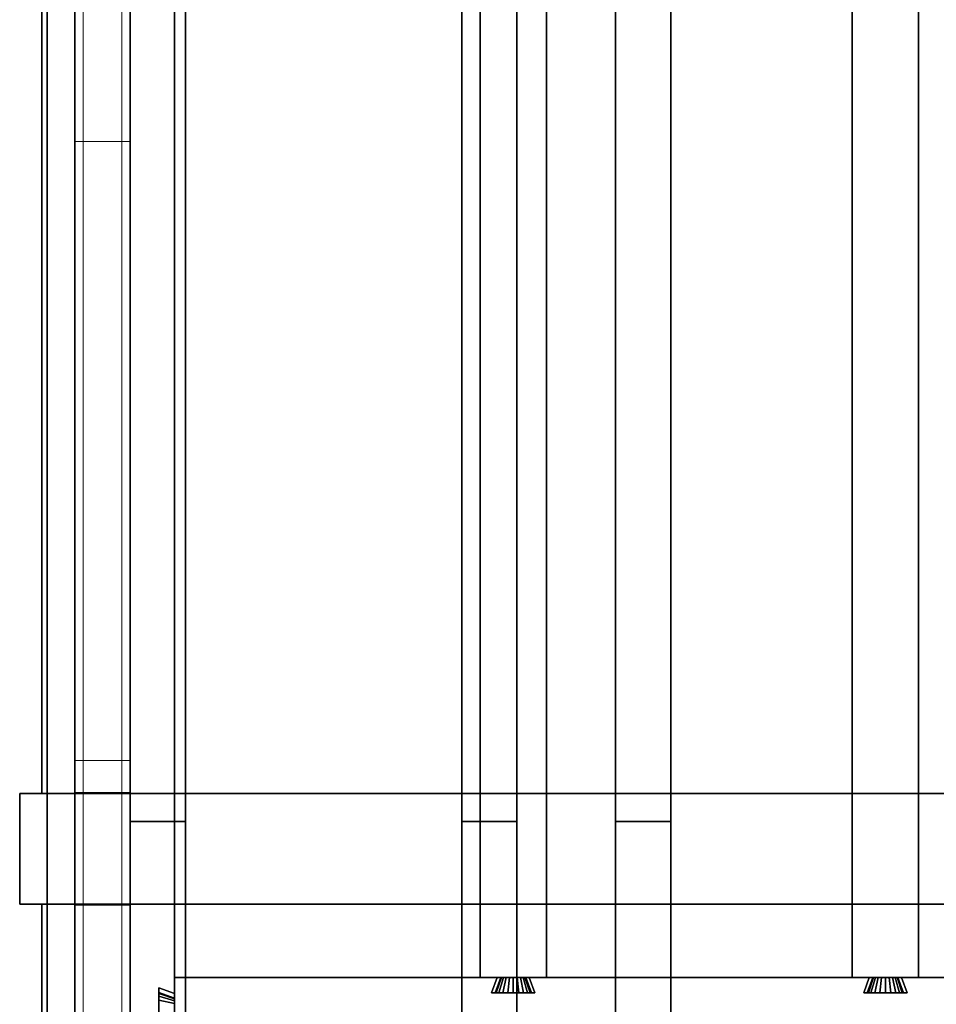
# Model space of a CAD drawing. Extents: x 0.4 to 21.1, y 0.5 to 18.1.
# Drawn here: x 0.5 to 2.1, y 14.5 to 16.3 of the extents above; entities that cross this region are included whole.
import ezdxf

# ---------------------------------------------------------------- set-up
doc = ezdxf.new("R2010")
doc.units = 0
doc.linetypes.add('_SOLID', pattern=[5, 5, 0])
for name, color, linetype in [('Layer1', 200, 'Continuous'), ('Layer2', 240, 'Continuous'), ('Layer3', 142, 'Continuous'), ('SEMA2D', 7, 'Continuous')]:
    doc.layers.add(name, color=color, linetype=linetype)

msp = doc.modelspace()

# ---------------------------------------------------------------- linework, layer by layer
at = {"layer": 'Layer1', "linetype": 'Continuous'}
for p, q in [((0.55, 14.9278, 0.4), (0.45, 14.9278, 0.4)), ((0.45, 14.9278, 0.4), (0.45, 14.9278, 4.131)), ((0.45, 14.9278, 4.131), (0.55, 14.9278, 4.131)), ((0.45, 14.9278, 0.4), (0.45, 14.7278, 0.4)), ((0.45, 14.7278, 4.131), (0.45, 14.9278, 4.131)), ((0.45, 14.9278, 4.131), (0.45, 14.9278, 0.4)), ((0.45, 14.7278, 0.4), (0.45, 14.9278, 0.4)), ((0.45, 14.9278, 0.4), (0.55, 14.9278, 0.4)), ((0.55, 14.9278, 4.131), (0.45, 14.9278, 4.131)), ((0.45, 14.9278, 4.131), (0.45, 14.7278, 4.131)), ((0.55, 14.7278, 0.4), (0.55, 14.9278, 0.4)), ((0.55, 14.9278, 0.4), (0.55, 14.9278, 4.131)), ((0.55, 14.9278, 4.131), (0.55, 14.7278, 4.131)), ((0.55, 14.9278, 4.131), (0.55, 14.9278, 0.4)), ((0.55, 14.9278, 0.4), (0.55, 14.7278, 0.4)), ((0.55, 14.7278, 4.131), (0.55, 14.9278, 4.131)), ((0.55, 14.7278, 2.56), (0.55, 14.9278, 2.56)), ((0.55, 14.7278, 2.8), (0.55, 14.9278, 2.8)), ((0.55, 14.7278, 4.131), (0.45, 14.7278, 4.131)), ((0.45, 14.7278, 4.131), (0.45, 14.7278, 0.4)), ((0.45, 14.7278, 0.4), (0.55, 14.7278, 0.4)), ((0.45, 14.7278, 0.4), (0.45, 14.7278, 4.131)), ((0.55, 14.7278, 0.4), (0.45, 14.7278, 0.4)), ((0.45, 14.7278, 4.131), (0.55, 14.7278, 4.131)), ((0.55, 14.7278, 0.4), (0.55, 14.7278, 4.131)), ((0.55, 14.7278, 4.131), (0.55, 14.7278, 0.4))]:
    msp.add_line(p, q, dxfattribs=at)
at = {"layer": 'Layer2', "linetype": 'Continuous'}
for p, q in [((0.49, 18.11, 0.5), (0.49, 14.9278, 0.5)), ((0.49, 14.9278, 0.5), (0.49, 18.11, 0.5)), ((0.49, 18.11, 0.4), (0.49, 14.9278, 0.4)), ((0.49, 14.9278, 0.4), (0.49, 18.11, 0.4)), ((0.55, 14.9278, 0.5), (0.55, 18.11, 0.5)), ((0.55, 18.11, 0.445), (0.55, 2.65, 0.445)), ((0.55, 14.9278, 0.445), (0.55, 18.11, 0.445)), ((0.55, 18.11, 0.5), (0.55, 14.9278, 0.5)), ((0.65, 2.65, 0.4), (0.65, 18.11, 0.4)), ((0.65, 18.11, 0.445), (0.65, 2.65, 0.445)), ((0.65, 18.11, 0.4), (0.65, 2.65, 0.4)), ((0.65, 2.65, 0.445), (0.65, 18.11, 0.445)), ((0.55, 18.05, 2.8), (0.55, 8.62, 2.8)), ((0.55, 8.62, 2.8), (0.55, 18.05, 2.8)), ((0.73, 18.05, 2.8), (0.73, 14.5658, 2.8)), ((0.73, 14.5658, 2.8), (0.73, 18.05, 2.8)), ((0.65, 18.03, 2.9815), (0.65, 12.8026, 5.9996)), ((0.65, 12.8026, 5.9996), (0.65, 18.03, 2.9815)), ((0.75, 18.03, 2.9815), (0.75, 12.8026, 5.9996)), ((0.75, 12.8026, 5.9996), (0.75, 18.03, 2.9815)), ((1.25, 18.03, 2.9815), (1.25, 12.8026, 5.9996)), ((1.25, 12.8026, 5.9996), (1.25, 18.03, 2.9815)), ((1.35, 18.03, 2.9815), (1.35, 12.8026, 5.9996)), ((1.35, 12.8026, 5.9996), (1.35, 18.03, 2.9815)), ((1.5283, 18.03, 2.9815), (1.5283, 12.8026, 5.9996)), ((1.5283, 12.8026, 5.9996), (1.5283, 18.03, 2.9815)), ((1.6283, 18.03, 2.9815), (1.6283, 12.8026, 5.9996)), ((1.6283, 12.8026, 5.9996), (1.6283, 18.03, 2.9815)), ((0.65, 14.9278, 4.5417), (0.65, 17.9452, 2.7995)), ((0.65, 17.9452, 2.7995), (0.65, 14.9278, 4.5417)), ((0.75, 17.9452, 2.7995), (0.75, 14.9278, 4.5417)), ((0.75, 14.9278, 4.5417), (0.75, 17.9452, 2.7995)), ((1.25, 14.9278, 4.5417), (1.25, 17.9452, 2.7995)), ((1.25, 17.9452, 2.7995), (1.25, 14.9278, 4.5417)), ((1.35, 17.9452, 2.7995), (1.35, 14.9278, 4.5417)), ((1.35, 14.9278, 4.5417), (1.35, 17.9452, 2.7995)), ((1.5283, 14.9278, 4.5417), (1.5283, 17.9452, 2.7995)), ((1.5283, 17.9452, 2.7995), (1.5283, 14.9278, 4.5417)), ((1.6283, 17.9452, 2.7995), (1.6283, 14.9278, 4.5417)), ((1.6283, 14.9278, 4.5417), (1.6283, 17.9452, 2.7995)), ((0.55, 17.87, 2.6), (0.55, 8.62, 2.6)), ((0.55, 8.62, 2.6), (0.55, 17.87, 2.6)), ((0.65, 8.62, 2.56), (0.65, 17.87, 2.56)), ((0.65, 17.87, 2.6), (0.65, 8.62, 2.6)), ((0.65, 17.87, 2.56), (0.65, 8.62, 2.56)), ((0.65, 8.62, 2.6), (0.65, 17.87, 2.6)), ((0.73, 17.87, 2.56), (0.73, 8.62, 2.56)), ((0.73, 8.62, 2.56), (0.73, 17.87, 2.56)), ((1.2833, 14.595, 2.6), (1.2833, 17.87, 2.6)), ((1.2833, 17.87, 2.8), (1.2833, 14.595, 2.8)), ((1.2833, 14.595, 2.8), (1.2833, 17.87, 2.8)), ((1.2833, 17.87, 2.6), (1.2833, 14.595, 2.6)), ((1.4033, 17.87, 2.6), (1.4033, 14.595, 2.6)), ((1.4033, 14.595, 2.6), (1.4033, 17.87, 2.6)), ((1.4033, 17.87, 2.8), (1.4033, 14.595, 2.8)), ((1.4033, 14.595, 2.8), (1.4033, 17.87, 2.8)), ((1.9567, 14.595, 2.6), (1.9567, 17.87, 2.6)), ((1.9567, 17.87, 2.8), (1.9567, 14.595, 2.8)), ((1.9567, 14.595, 2.8), (1.9567, 17.87, 2.8)), ((1.9567, 17.87, 2.6), (1.9567, 14.595, 2.6)), ((2.0767, 17.87, 2.6), (2.0767, 14.595, 2.6)), ((2.0767, 14.595, 2.6), (2.0767, 17.87, 2.6)), ((2.0767, 17.87, 2.8), (2.0767, 14.595, 2.8)), ((2.0767, 14.595, 2.8), (2.0767, 17.87, 2.8)), ((0.49, 14.9278, 0.5), (0.55, 14.9278, 0.5)), ((0.49, 14.9278, 0.4), (0.49, 14.9278, 0.5)), ((0.55, 14.9278, 0.4), (0.49, 14.9278, 0.4)), ((0.49, 14.9278, 0.4), (0.55, 14.9278, 0.4)), ((0.55, 14.9278, 0.5), (0.49, 14.9278, 0.5)), ((0.49, 14.9278, 0.5), (0.49, 14.9278, 0.4)), ((0.55, 14.9278, 2.8), (0.55, 14.9278, 2.6)), ((0.55, 14.7278, 0.4), (0.55, 14.9278, 0.4)), ((0.55, 14.9278, 0.5), (0.55, 14.9278, 0.445)), ((0.55, 14.9278, 0.4), (0.55, 14.9278, 0.5)), ((0.55, 14.9278, 0.445), (0.55, 14.9278, 0.4)), ((0.55, 14.9278, 0.4), (0.55, 14.7278, 0.4)), ((0.55, 14.7278, 0.445), (0.55, 14.9278, 0.445)), ((0.75, 14.9278, 4.5417), (0.65, 14.9278, 4.5417)), ((0.65, 14.9278, 4.5417), (0.65, 14.9278, 4.571)), ((0.65, 14.9278, 4.571), (0.65, 14.877, 4.571)), ((0.75, 14.9278, 4.571), (0.65, 14.9278, 4.571)), ((0.65, 14.9278, 4.571), (0.65, 14.9278, 4.5417)), ((0.65, 14.9278, 4.5417), (0.75, 14.9278, 4.5417)), ((0.65, 14.877, 4.571), (0.65, 14.9278, 4.571)), ((0.65, 14.9278, 4.571), (0.75, 14.9278, 4.571)), ((0.75, 14.877, 4.571), (0.75, 14.9278, 4.571)), ((0.75, 14.9278, 4.571), (0.75, 14.9278, 4.5417)), ((0.75, 14.9278, 4.5417), (0.75, 14.9278, 4.571)), ((0.75, 14.9278, 4.571), (0.75, 14.877, 4.571)), ((1.35, 14.9278, 4.5417), (1.25, 14.9278, 4.5417)), ((1.25, 14.9278, 4.5417), (1.25, 14.9278, 4.571)), ((1.25, 14.9278, 4.571), (1.25, 14.877, 4.571)), ((1.35, 14.9278, 4.571), (1.25, 14.9278, 4.571)), ((1.25, 14.9278, 4.571), (1.25, 14.9278, 4.5417)), ((1.25, 14.9278, 4.5417), (1.35, 14.9278, 4.5417)), ((1.25, 14.877, 4.571), (1.25, 14.9278, 4.571)), ((1.25, 14.9278, 4.571), (1.35, 14.9278, 4.571)), ((1.35, 14.877, 4.571), (1.35, 14.9278, 4.571)), ((1.35, 14.9278, 4.571), (1.35, 14.9278, 4.5417)), ((1.35, 14.9278, 4.5417), (1.35, 14.9278, 4.571)), ((1.35, 14.9278, 4.571), (1.35, 14.877, 4.571)), ((1.6283, 14.9278, 4.5417), (1.5283, 14.9278, 4.5417)), ((1.5283, 14.9278, 4.5417), (1.5283, 14.9278, 4.571)), ((1.5283, 14.9278, 4.571), (1.5283, 14.877, 4.571)), ((1.6283, 14.9278, 4.571), (1.5283, 14.9278, 4.571)), ((1.5283, 14.9278, 4.571), (1.5283, 14.9278, 4.5417)), ((1.5283, 14.9278, 4.5417), (1.6283, 14.9278, 4.5417)), ((1.5283, 14.877, 4.571), (1.5283, 14.9278, 4.571)), ((1.5283, 14.9278, 4.571), (1.6283, 14.9278, 4.571)), ((1.6283, 14.877, 4.571), (1.6283, 14.9278, 4.571)), ((1.6283, 14.9278, 4.571), (1.6283, 14.9278, 4.5417)), ((1.6283, 14.9278, 4.5417), (1.6283, 14.9278, 4.571)), ((1.6283, 14.9278, 4.571), (1.6283, 14.877, 4.571)), ((0.65, 12.9, 5.7124), (0.65, 14.877, 4.571)), ((0.65, 14.877, 4.571), (0.75, 14.877, 4.571)), ((0.65, 14.877, 4.571), (0.65, 12.9, 5.7124)), ((0.75, 14.877, 4.571), (0.65, 14.877, 4.571)), ((0.75, 14.877, 4.571), (0.75, 12.9, 5.7124)), ((0.75, 12.9, 5.7124), (0.75, 14.877, 4.571)), ((1.25, 12.9, 5.7124), (1.25, 14.877, 4.571)), ((1.25, 14.877, 4.571), (1.35, 14.877, 4.571)), ((1.25, 14.877, 4.571), (1.25, 12.9, 5.7124)), ((1.35, 14.877, 4.571), (1.25, 14.877, 4.571)), ((1.35, 14.877, 4.571), (1.35, 12.9, 5.7124)), ((1.35, 12.9, 5.7124), (1.35, 14.877, 4.571)), ((1.5283, 12.9, 5.7124), (1.5283, 14.877, 4.571)), ((1.5283, 14.877, 4.571), (1.6283, 14.877, 4.571)), ((1.5283, 14.877, 4.571), (1.5283, 12.9, 5.7124)), ((1.6283, 14.877, 4.571), (1.5283, 14.877, 4.571)), ((1.6283, 14.877, 4.571), (1.6283, 12.9, 5.7124)), ((1.6283, 12.9, 5.7124), (1.6283, 14.877, 4.571)), ((0.55, 14.7278, 0.5), (0.49, 14.7278, 0.5)), ((0.49, 14.7278, 0.5), (0.49, 12.9, 0.5)), ((0.49, 12.9, 0.5), (0.49, 14.7278, 0.5)), ((0.49, 14.7278, 0.5), (0.49, 14.7278, 0.4)), ((0.49, 14.7278, 0.4), (0.49, 12.9, 0.4)), ((0.49, 12.9, 0.4), (0.49, 14.7278, 0.4)), ((0.49, 14.7278, 0.4), (0.55, 14.7278, 0.4)), ((0.55, 14.7278, 0.4), (0.49, 14.7278, 0.4)), ((0.49, 14.7278, 0.4), (0.49, 14.7278, 0.5)), ((0.49, 14.7278, 0.5), (0.55, 14.7278, 0.5)), ((0.55, 14.7278, 2.8), (0.55, 14.7278, 2.6)), ((0.55, 10.8722, 0.5), (0.55, 14.7278, 0.5)), ((0.55, 14.7278, 0.5), (0.55, 14.7278, 0.4)), ((0.55, 14.7278, 0.4), (0.55, 14.7278, 0.445)), ((0.55, 10.8722, 0.445), (0.55, 14.7278, 0.445)), ((0.55, 14.7278, 0.445), (0.55, 14.7278, 0.5)), ((0.55, 14.7278, 0.5), (0.55, 10.8722, 0.5)), ((0.73, 14.595, 2.56), (6.81, 14.595, 2.56)), ((0.73, 14.475, 2.56), (0.73, 14.595, 2.56)), ((1.3143, 14.595, 2.8), (0.73, 14.595, 2.8)), ((0.73, 14.595, 2.8), (0.73, 14.5658, 2.8)), ((6.81, 14.595, 2.56), (0.73, 14.595, 2.56)), ((0.73, 14.595, 2.56), (0.73, 14.595, 2.8)), ((0.73, 14.595, 2.8), (1.3143, 14.595, 2.8)), ((0.73, 14.5658, 2.8), (0.73, 14.595, 2.8)), ((0.73, 14.595, 2.8), (0.73, 14.595, 2.56)), ((0.73, 14.595, 2.56), (0.73, 14.475, 2.56)), ((1.4033, 14.595, 2.6), (1.2833, 14.595, 2.6)), ((1.2833, 14.595, 2.8), (1.3143, 14.595, 2.8)), ((1.2833, 14.595, 2.6), (1.2833, 14.595, 2.8)), ((1.3143, 14.595, 2.8), (1.2833, 14.595, 2.8)), ((1.2833, 14.595, 2.8), (1.2833, 14.595, 2.6)), ((1.2833, 14.595, 2.6), (1.4033, 14.595, 2.6)), ((1.3041, 14.567, 2.8), (1.3143, 14.595, 2.8)), ((1.3143, 14.595, 2.8), (1.3041, 14.567, 2.8)), ((1.3143, 14.595, 2.8), (1.3041, 14.567, 2.8)), ((1.3041, 14.567, 2.8), (1.3143, 14.595, 2.8)), ((1.3107, 14.567, 2.6511), (1.3209, 14.595, 2.6515)), ((1.3209, 14.595, 2.6515), (1.3107, 14.567, 2.6511)), ((1.3209, 14.595, 2.6515), (1.3107, 14.567, 2.6511)), ((1.3107, 14.567, 2.6511), (1.3209, 14.595, 2.6515)), ((1.3222, 14.595, 2.6448), (1.3126, 14.567, 2.6413)), ((1.3126, 14.567, 2.6413), (1.3222, 14.595, 2.6448)), ((1.3126, 14.567, 2.6413), (1.3222, 14.595, 2.6448)), ((1.3222, 14.595, 2.6448), (1.3126, 14.567, 2.6413)), ((1.3143, 14.595, 2.8), (1.3209, 14.595, 2.6515)), ((1.3209, 14.595, 2.6515), (1.3143, 14.595, 2.8)), ((1.3209, 14.595, 2.6515), (1.3143, 14.595, 2.8)), ((1.3143, 14.595, 2.8), (1.3209, 14.595, 2.6515)), ((1.3255, 14.595, 2.6388), (1.3174, 14.567, 2.6326)), ((1.3174, 14.567, 2.6326), (1.3255, 14.595, 2.6388)), ((1.3174, 14.567, 2.6326), (1.3255, 14.595, 2.6388)), ((1.3255, 14.595, 2.6388), (1.3174, 14.567, 2.6326)), ((1.3209, 14.595, 2.6515), (1.3222, 14.595, 2.6448)), ((1.3222, 14.595, 2.6448), (1.3209, 14.595, 2.6515)), ((1.3222, 14.595, 2.6448), (1.3209, 14.595, 2.6515)), ((1.3209, 14.595, 2.6515), (1.3222, 14.595, 2.6448)), ((1.3222, 14.595, 2.6448), (1.3255, 14.595, 2.6388)), ((1.3255, 14.595, 2.6388), (1.3222, 14.595, 2.6448)), ((1.3255, 14.595, 2.6388), (1.3222, 14.595, 2.6448)), ((1.3222, 14.595, 2.6448), (1.3255, 14.595, 2.6388)), ((1.3304, 14.595, 2.6341), (1.3246, 14.567, 2.6257)), ((1.3246, 14.567, 2.6257), (1.3304, 14.595, 2.6341)), ((1.3246, 14.567, 2.6257), (1.3304, 14.595, 2.6341)), ((1.3304, 14.595, 2.6341), (1.3246, 14.567, 2.6257)), ((1.3255, 14.595, 2.6388), (1.3304, 14.595, 2.6341)), ((1.3304, 14.595, 2.6341), (1.3255, 14.595, 2.6388)), ((1.3304, 14.595, 2.6341), (1.3255, 14.595, 2.6388)), ((1.3255, 14.595, 2.6388), (1.3304, 14.595, 2.6341)), ((1.3304, 14.595, 2.6341), (1.3366, 14.595, 2.631)), ((1.3366, 14.595, 2.631), (1.3304, 14.595, 2.6341)), ((1.3366, 14.595, 2.631), (1.3304, 14.595, 2.6341)), ((1.3304, 14.595, 2.6341), (1.3366, 14.595, 2.631)), ((1.3366, 14.595, 2.631), (1.3335, 14.567, 2.6213)), ((1.3335, 14.567, 2.6213), (1.3366, 14.595, 2.631)), ((1.3335, 14.567, 2.6213), (1.3366, 14.595, 2.631)), ((1.3366, 14.595, 2.631), (1.3335, 14.567, 2.6213)), ((1.3366, 14.595, 2.631), (1.3433, 14.595, 2.63)), ((1.3433, 14.595, 2.63), (1.3366, 14.595, 2.631)), ((1.3433, 14.595, 2.63), (1.3366, 14.595, 2.631)), ((1.3366, 14.595, 2.631), (1.3433, 14.595, 2.63)), ((1.3433, 14.595, 2.63), (1.3501, 14.595, 2.631)), ((1.3501, 14.595, 2.631), (1.3433, 14.595, 2.63)), ((1.3433, 14.595, 2.63), (1.3433, 14.567, 2.6198)), ((1.3433, 14.567, 2.6198), (1.3433, 14.595, 2.63)), ((1.3501, 14.595, 2.631), (1.3433, 14.595, 2.63)), ((1.3433, 14.567, 2.6198), (1.3433, 14.595, 2.63)), ((1.3433, 14.595, 2.63), (1.3501, 14.595, 2.631)), ((1.3433, 14.595, 2.63), (1.3433, 14.567, 2.6198)), ((1.3501, 14.595, 2.631), (1.3562, 14.595, 2.6341)), ((1.3562, 14.595, 2.6341), (1.3501, 14.595, 2.631)), ((1.3501, 14.595, 2.631), (1.3532, 14.567, 2.6213)), ((1.3532, 14.567, 2.6213), (1.3501, 14.595, 2.631)), ((1.3562, 14.595, 2.6341), (1.3501, 14.595, 2.631)), ((1.3532, 14.567, 2.6213), (1.3501, 14.595, 2.631)), ((1.3501, 14.595, 2.631), (1.3562, 14.595, 2.6341)), ((1.3501, 14.595, 2.631), (1.3532, 14.567, 2.6213)), ((1.3562, 14.595, 2.6341), (1.3612, 14.595, 2.6388)), ((1.3612, 14.595, 2.6388), (1.3562, 14.595, 2.6341)), ((1.3562, 14.595, 2.6341), (1.3621, 14.567, 2.6257)), ((1.3621, 14.567, 2.6257), (1.3562, 14.595, 2.6341)), ((1.3612, 14.595, 2.6388), (1.3562, 14.595, 2.6341)), ((1.3621, 14.567, 2.6257), (1.3562, 14.595, 2.6341)), ((1.3562, 14.595, 2.6341), (1.3612, 14.595, 2.6388)), ((1.3562, 14.595, 2.6341), (1.3621, 14.567, 2.6257)), ((1.3612, 14.595, 2.6388), (1.3645, 14.595, 2.6448)), ((1.3645, 14.595, 2.6448), (1.3612, 14.595, 2.6388)), ((1.3612, 14.595, 2.6388), (1.3693, 14.567, 2.6326)), ((1.3693, 14.567, 2.6326), (1.3612, 14.595, 2.6388)), ((1.3645, 14.595, 2.6448), (1.3612, 14.595, 2.6388)), ((1.3693, 14.567, 2.6326), (1.3612, 14.595, 2.6388)), ((1.3612, 14.595, 2.6388), (1.3645, 14.595, 2.6448)), ((1.3612, 14.595, 2.6388), (1.3693, 14.567, 2.6326)), ((1.3645, 14.595, 2.6448), (1.3658, 14.595, 2.6515)), ((1.3658, 14.595, 2.6515), (1.3645, 14.595, 2.6448)), ((1.3645, 14.595, 2.6448), (1.3741, 14.567, 2.6413)), ((1.3741, 14.567, 2.6413), (1.3645, 14.595, 2.6448)), ((1.3658, 14.595, 2.6515), (1.3645, 14.595, 2.6448)), ((1.3741, 14.567, 2.6413), (1.3645, 14.595, 2.6448)), ((1.3645, 14.595, 2.6448), (1.3658, 14.595, 2.6515)), ((1.3645, 14.595, 2.6448), (1.3741, 14.567, 2.6413)), ((1.3658, 14.595, 2.6515), (1.3723, 14.595, 2.8)), ((1.3723, 14.595, 2.8), (1.3658, 14.595, 2.6515)), ((1.3658, 14.595, 2.6515), (1.376, 14.567, 2.6511)), ((1.376, 14.567, 2.6511), (1.3658, 14.595, 2.6515)), ((1.3723, 14.595, 2.8), (1.3658, 14.595, 2.6515)), ((1.376, 14.567, 2.6511), (1.3658, 14.595, 2.6515)), ((1.3658, 14.595, 2.6515), (1.3723, 14.595, 2.8)), ((1.3658, 14.595, 2.6515), (1.376, 14.567, 2.6511)), ((1.9877, 14.595, 2.8), (1.3723, 14.595, 2.8)), ((1.3723, 14.595, 2.8), (1.3825, 14.567, 2.8)), ((1.3723, 14.595, 2.8), (1.9877, 14.595, 2.8)), ((1.3825, 14.567, 2.8), (1.3723, 14.595, 2.8)), ((1.3723, 14.595, 2.8), (1.4033, 14.595, 2.8)), ((1.3825, 14.567, 2.8), (1.3723, 14.595, 2.8)), ((1.4033, 14.595, 2.8), (1.3723, 14.595, 2.8)), ((1.3723, 14.595, 2.8), (1.3825, 14.567, 2.8)), ((1.4033, 14.595, 2.8), (1.4033, 14.595, 2.6)), ((1.4033, 14.595, 2.6), (1.4033, 14.595, 2.8)), ((2.0767, 14.595, 2.6), (1.9567, 14.595, 2.6)), ((1.9567, 14.595, 2.8), (1.9877, 14.595, 2.8)), ((1.9567, 14.595, 2.6), (1.9567, 14.595, 2.8)), ((1.9877, 14.595, 2.8), (1.9567, 14.595, 2.8)), ((1.9567, 14.595, 2.8), (1.9567, 14.595, 2.6)), ((1.9567, 14.595, 2.6), (2.0767, 14.595, 2.6)), ((1.9775, 14.567, 2.8), (1.9877, 14.595, 2.8)), ((1.9877, 14.595, 2.8), (1.9775, 14.567, 2.8)), ((1.9877, 14.595, 2.8), (1.9775, 14.567, 2.8)), ((1.9775, 14.567, 2.8), (1.9877, 14.595, 2.8)), ((1.984, 14.567, 2.6511), (1.9942, 14.595, 2.6515)), ((1.9942, 14.595, 2.6515), (1.984, 14.567, 2.6511)), ((1.9942, 14.595, 2.6515), (1.984, 14.567, 2.6511)), ((1.984, 14.567, 2.6511), (1.9942, 14.595, 2.6515)), ((1.9955, 14.595, 2.6448), (1.9859, 14.567, 2.6413)), ((1.9859, 14.567, 2.6413), (1.9955, 14.595, 2.6448)), ((1.9859, 14.567, 2.6413), (1.9955, 14.595, 2.6448)), ((1.9955, 14.595, 2.6448), (1.9859, 14.567, 2.6413)), ((1.9877, 14.595, 2.8), (1.9942, 14.595, 2.6515)), ((1.9942, 14.595, 2.6515), (1.9877, 14.595, 2.8)), ((1.9942, 14.595, 2.6515), (1.9877, 14.595, 2.8)), ((1.9877, 14.595, 2.8), (1.9942, 14.595, 2.6515)), ((1.9988, 14.595, 2.6388), (1.9907, 14.567, 2.6326)), ((1.9907, 14.567, 2.6326), (1.9988, 14.595, 2.6388)), ((1.9907, 14.567, 2.6326), (1.9988, 14.595, 2.6388)), ((1.9988, 14.595, 2.6388), (1.9907, 14.567, 2.6326)), ((1.9942, 14.595, 2.6515), (1.9955, 14.595, 2.6448)), ((1.9955, 14.595, 2.6448), (1.9942, 14.595, 2.6515)), ((1.9955, 14.595, 2.6448), (1.9942, 14.595, 2.6515)), ((1.9942, 14.595, 2.6515), (1.9955, 14.595, 2.6448)), ((1.9955, 14.595, 2.6448), (1.9988, 14.595, 2.6388)), ((1.9988, 14.595, 2.6388), (1.9955, 14.595, 2.6448)), ((1.9988, 14.595, 2.6388), (1.9955, 14.595, 2.6448)), ((1.9955, 14.595, 2.6448), (1.9988, 14.595, 2.6388)), ((2.0038, 14.595, 2.6341), (1.9979, 14.567, 2.6257)), ((1.9979, 14.567, 2.6257), (2.0038, 14.595, 2.6341)), ((1.9979, 14.567, 2.6257), (2.0038, 14.595, 2.6341)), ((2.0038, 14.595, 2.6341), (1.9979, 14.567, 2.6257)), ((1.9988, 14.595, 2.6388), (2.0038, 14.595, 2.6341)), ((2.0038, 14.595, 2.6341), (1.9988, 14.595, 2.6388)), ((2.0038, 14.595, 2.6341), (1.9988, 14.595, 2.6388)), ((1.9988, 14.595, 2.6388), (2.0038, 14.595, 2.6341)), ((2.0038, 14.595, 2.6341), (2.0099, 14.595, 2.631)), ((2.0099, 14.595, 2.631), (2.0038, 14.595, 2.6341)), ((2.0099, 14.595, 2.631), (2.0038, 14.595, 2.6341)), ((2.0038, 14.595, 2.6341), (2.0099, 14.595, 2.631)), ((2.0099, 14.595, 2.631), (2.0068, 14.567, 2.6213)), ((2.0068, 14.567, 2.6213), (2.0099, 14.595, 2.631)), ((2.0068, 14.567, 2.6213), (2.0099, 14.595, 2.631)), ((2.0099, 14.595, 2.631), (2.0068, 14.567, 2.6213)), ((2.0099, 14.595, 2.631), (2.0167, 14.595, 2.63)), ((2.0167, 14.595, 2.63), (2.0099, 14.595, 2.631)), ((2.0167, 14.595, 2.63), (2.0099, 14.595, 2.631)), ((2.0099, 14.595, 2.631), (2.0167, 14.595, 2.63)), ((2.0167, 14.595, 2.63), (2.0234, 14.595, 2.631)), ((2.0234, 14.595, 2.631), (2.0167, 14.595, 2.63)), ((2.0167, 14.595, 2.63), (2.0167, 14.567, 2.6198)), ((2.0167, 14.567, 2.6198), (2.0167, 14.595, 2.63)), ((2.0234, 14.595, 2.631), (2.0167, 14.595, 2.63)), ((2.0167, 14.567, 2.6198), (2.0167, 14.595, 2.63)), ((2.0167, 14.595, 2.63), (2.0234, 14.595, 2.631)), ((2.0167, 14.595, 2.63), (2.0167, 14.567, 2.6198)), ((2.0234, 14.595, 2.631), (2.0296, 14.595, 2.6341)), ((2.0296, 14.595, 2.6341), (2.0234, 14.595, 2.631)), ((2.0234, 14.595, 2.631), (2.0265, 14.567, 2.6213)), ((2.0265, 14.567, 2.6213), (2.0234, 14.595, 2.631)), ((2.0296, 14.595, 2.6341), (2.0234, 14.595, 2.631)), ((2.0265, 14.567, 2.6213), (2.0234, 14.595, 2.631)), ((2.0234, 14.595, 2.631), (2.0296, 14.595, 2.6341)), ((2.0234, 14.595, 2.631), (2.0265, 14.567, 2.6213)), ((2.0296, 14.595, 2.6341), (2.0345, 14.595, 2.6388)), ((2.0345, 14.595, 2.6388), (2.0296, 14.595, 2.6341)), ((2.0296, 14.595, 2.6341), (2.0354, 14.567, 2.6257)), ((2.0354, 14.567, 2.6257), (2.0296, 14.595, 2.6341)), ((2.0345, 14.595, 2.6388), (2.0296, 14.595, 2.6341)), ((2.0354, 14.567, 2.6257), (2.0296, 14.595, 2.6341)), ((2.0296, 14.595, 2.6341), (2.0345, 14.595, 2.6388)), ((2.0296, 14.595, 2.6341), (2.0354, 14.567, 2.6257)), ((2.0345, 14.595, 2.6388), (2.0378, 14.595, 2.6448)), ((2.0378, 14.595, 2.6448), (2.0345, 14.595, 2.6388)), ((2.0345, 14.595, 2.6388), (2.0426, 14.567, 2.6326)), ((2.0426, 14.567, 2.6326), (2.0345, 14.595, 2.6388)), ((2.0378, 14.595, 2.6448), (2.0345, 14.595, 2.6388)), ((2.0426, 14.567, 2.6326), (2.0345, 14.595, 2.6388)), ((2.0345, 14.595, 2.6388), (2.0378, 14.595, 2.6448)), ((2.0345, 14.595, 2.6388), (2.0426, 14.567, 2.6326)), ((2.0378, 14.595, 2.6448), (2.0391, 14.595, 2.6515)), ((2.0391, 14.595, 2.6515), (2.0378, 14.595, 2.6448)), ((2.0378, 14.595, 2.6448), (2.0474, 14.567, 2.6413)), ((2.0474, 14.567, 2.6413), (2.0378, 14.595, 2.6448)), ((2.0391, 14.595, 2.6515), (2.0378, 14.595, 2.6448)), ((2.0474, 14.567, 2.6413), (2.0378, 14.595, 2.6448)), ((2.0378, 14.595, 2.6448), (2.0391, 14.595, 2.6515)), ((2.0378, 14.595, 2.6448), (2.0474, 14.567, 2.6413)), ((2.0391, 14.595, 2.6515), (2.0457, 14.595, 2.8)), ((2.0457, 14.595, 2.8), (2.0391, 14.595, 2.6515)), ((2.0391, 14.595, 2.6515), (2.0493, 14.567, 2.6511)), ((2.0493, 14.567, 2.6511), (2.0391, 14.595, 2.6515)), ((2.0457, 14.595, 2.8), (2.0391, 14.595, 2.6515)), ((2.0493, 14.567, 2.6511), (2.0391, 14.595, 2.6515)), ((2.0391, 14.595, 2.6515), (2.0457, 14.595, 2.8)), ((2.0391, 14.595, 2.6515), (2.0493, 14.567, 2.6511)), ((2.661, 14.595, 2.8), (2.0457, 14.595, 2.8)), ((2.0457, 14.595, 2.8), (2.0559, 14.567, 2.8)), ((2.0457, 14.595, 2.8), (2.661, 14.595, 2.8)), ((2.0559, 14.567, 2.8), (2.0457, 14.595, 2.8)), ((2.0457, 14.595, 2.8), (2.0767, 14.595, 2.8)), ((2.0559, 14.567, 2.8), (2.0457, 14.595, 2.8)), ((2.0767, 14.595, 2.8), (2.0457, 14.595, 2.8)), ((2.0457, 14.595, 2.8), (2.0559, 14.567, 2.8)), ((2.0767, 14.595, 2.8), (2.0767, 14.595, 2.6)), ((2.0767, 14.595, 2.6), (2.0767, 14.595, 2.8)), ((0.73, 14.5658, 2.8), (0.702, 14.576, 2.8)), ((0.702, 14.576, 2.8), (0.702, 14.494, 2.8)), ((0.702, 14.5677, 2.6111), (0.702, 14.576, 2.8)), ((0.702, 14.576, 2.8), (0.73, 14.5658, 2.8)), ((0.702, 14.494, 2.8), (0.702, 14.576, 2.8)), ((0.702, 14.576, 2.8), (0.702, 14.5677, 2.6111)), ((0.702, 14.494, 2.8), (0.702, 14.576, 2.8)), ((0.702, 14.576, 2.8), (0.73, 14.5658, 2.8)), ((0.73, 14.5658, 2.8), (0.702, 14.576, 2.8)), ((0.702, 14.576, 2.8), (0.702, 14.5677, 2.6111)), ((0.702, 14.5677, 2.6111), (0.702, 14.576, 2.8)), ((0.702, 14.576, 2.8), (0.702, 14.494, 2.8)), ((0.73, 14.5575, 2.6115), (0.702, 14.5677, 2.6111)), ((0.702, 14.5677, 2.6111), (0.702, 14.5657, 2.6013)), ((0.702, 14.5677, 2.6111), (0.73, 14.5575, 2.6115)), ((0.702, 14.5657, 2.6013), (0.702, 14.5677, 2.6111)), ((0.702, 14.5677, 2.6111), (0.73, 14.5575, 2.6115)), ((0.702, 14.5657, 2.6013), (0.702, 14.5677, 2.6111)), ((0.73, 14.5575, 2.6115), (0.702, 14.5677, 2.6111)), ((0.702, 14.5677, 2.6111), (0.702, 14.5657, 2.6013)), ((0.702, 14.5657, 2.6013), (0.702, 14.5609, 2.5926)), ((0.702, 14.5657, 2.6013), (0.73, 14.5561, 2.6048)), ((0.702, 14.5609, 2.5926), (0.702, 14.5657, 2.6013)), ((0.73, 14.5561, 2.6048), (0.702, 14.5657, 2.6013)), ((0.702, 14.5609, 2.5926), (0.702, 14.5657, 2.6013)), ((0.73, 14.5561, 2.6048), (0.702, 14.5657, 2.6013)), ((0.702, 14.5657, 2.6013), (0.702, 14.5609, 2.5926)), ((0.702, 14.5657, 2.6013), (0.73, 14.5561, 2.6048)), ((0.702, 14.5609, 2.5926), (0.702, 14.5538, 2.5857)), ((0.702, 14.5609, 2.5926), (0.73, 14.5529, 2.5988)), ((0.702, 14.5538, 2.5857), (0.702, 14.5609, 2.5926)), ((0.73, 14.5529, 2.5988), (0.702, 14.5609, 2.5926)), ((0.702, 14.5538, 2.5857), (0.702, 14.5609, 2.5926)), ((0.73, 14.5529, 2.5988), (0.702, 14.5609, 2.5926)), ((0.702, 14.5609, 2.5926), (0.702, 14.5538, 2.5857)), ((0.702, 14.5609, 2.5926), (0.73, 14.5529, 2.5988)), ((0.73, 14.5575, 2.6115), (0.73, 14.5658, 2.8)), ((0.73, 14.5658, 2.8), (0.73, 14.5575, 2.6115)), ((0.73, 14.5658, 2.8), (0.73, 14.5575, 2.6115)), ((0.73, 14.5575, 2.6115), (0.73, 14.5658, 2.8)), ((0.73, 14.5561, 2.6048), (0.73, 14.5575, 2.6115)), ((0.73, 14.5575, 2.6115), (0.73, 14.5561, 2.6048)), ((0.73, 14.5575, 2.6115), (0.73, 14.5561, 2.6048)), ((0.73, 14.5561, 2.6048), (0.73, 14.5575, 2.6115)), ((1.3825, 14.567, 2.8), (1.3041, 14.567, 2.8)), ((1.3041, 14.567, 2.8), (1.3107, 14.567, 2.6511)), ((1.3107, 14.567, 2.6511), (1.3041, 14.567, 2.8)), ((1.3041, 14.567, 2.8), (1.3825, 14.567, 2.8)), ((1.3041, 14.567, 2.8), (1.3825, 14.567, 2.8)), ((1.3107, 14.567, 2.6511), (1.3041, 14.567, 2.8)), ((1.3825, 14.567, 2.8), (1.3041, 14.567, 2.8)), ((1.3041, 14.567, 2.8), (1.3107, 14.567, 2.6511)), ((1.3126, 14.567, 2.6413), (1.3107, 14.567, 2.6511)), ((1.3107, 14.567, 2.6511), (1.3126, 14.567, 2.6413)), ((1.3107, 14.567, 2.6511), (1.3126, 14.567, 2.6413)), ((1.3126, 14.567, 2.6413), (1.3107, 14.567, 2.6511)), ((1.3174, 14.567, 2.6326), (1.3126, 14.567, 2.6413)), ((1.3126, 14.567, 2.6413), (1.3174, 14.567, 2.6326)), ((1.3126, 14.567, 2.6413), (1.3174, 14.567, 2.6326)), ((1.3174, 14.567, 2.6326), (1.3126, 14.567, 2.6413)), ((1.3246, 14.567, 2.6257), (1.3174, 14.567, 2.6326)), ((1.3174, 14.567, 2.6326), (1.3246, 14.567, 2.6257)), ((1.3174, 14.567, 2.6326), (1.3246, 14.567, 2.6257)), ((1.3246, 14.567, 2.6257), (1.3174, 14.567, 2.6326)), ((1.3335, 14.567, 2.6213), (1.3246, 14.567, 2.6257)), ((1.3246, 14.567, 2.6257), (1.3335, 14.567, 2.6213)), ((1.3246, 14.567, 2.6257), (1.3335, 14.567, 2.6213)), ((1.3335, 14.567, 2.6213), (1.3246, 14.567, 2.6257)), ((1.3433, 14.567, 2.6198), (1.3335, 14.567, 2.6213)), ((1.3335, 14.567, 2.6213), (1.3433, 14.567, 2.6198)), ((1.3335, 14.567, 2.6213), (1.3433, 14.567, 2.6198)), ((1.3433, 14.567, 2.6198), (1.3335, 14.567, 2.6213)), ((1.3532, 14.567, 2.6213), (1.3433, 14.567, 2.6198)), ((1.3433, 14.567, 2.6198), (1.3532, 14.567, 2.6213)), ((1.3433, 14.567, 2.6198), (1.3532, 14.567, 2.6213)), ((1.3532, 14.567, 2.6213), (1.3433, 14.567, 2.6198)), ((1.3621, 14.567, 2.6257), (1.3532, 14.567, 2.6213)), ((1.3532, 14.567, 2.6213), (1.3621, 14.567, 2.6257)), ((1.3532, 14.567, 2.6213), (1.3621, 14.567, 2.6257)), ((1.3621, 14.567, 2.6257), (1.3532, 14.567, 2.6213)), ((1.3693, 14.567, 2.6326), (1.3621, 14.567, 2.6257)), ((1.3621, 14.567, 2.6257), (1.3693, 14.567, 2.6326)), ((1.3621, 14.567, 2.6257), (1.3693, 14.567, 2.6326)), ((1.3693, 14.567, 2.6326), (1.3621, 14.567, 2.6257)), ((1.3741, 14.567, 2.6413), (1.3693, 14.567, 2.6326)), ((1.3693, 14.567, 2.6326), (1.3741, 14.567, 2.6413)), ((1.3693, 14.567, 2.6326), (1.3741, 14.567, 2.6413)), ((1.3741, 14.567, 2.6413), (1.3693, 14.567, 2.6326)), ((1.376, 14.567, 2.6511), (1.3741, 14.567, 2.6413)), ((1.3741, 14.567, 2.6413), (1.376, 14.567, 2.6511)), ((1.3741, 14.567, 2.6413), (1.376, 14.567, 2.6511)), ((1.376, 14.567, 2.6511), (1.3741, 14.567, 2.6413)), ((1.376, 14.567, 2.6511), (1.3825, 14.567, 2.8)), ((1.3825, 14.567, 2.8), (1.376, 14.567, 2.6511)), ((1.3825, 14.567, 2.8), (1.376, 14.567, 2.6511)), ((1.376, 14.567, 2.6511), (1.3825, 14.567, 2.8)), ((2.0559, 14.567, 2.8), (1.9775, 14.567, 2.8)), ((1.9775, 14.567, 2.8), (1.984, 14.567, 2.6511)), ((1.984, 14.567, 2.6511), (1.9775, 14.567, 2.8)), ((1.9775, 14.567, 2.8), (2.0559, 14.567, 2.8)), ((1.9775, 14.567, 2.8), (2.0559, 14.567, 2.8)), ((1.984, 14.567, 2.6511), (1.9775, 14.567, 2.8)), ((2.0559, 14.567, 2.8), (1.9775, 14.567, 2.8)), ((1.9775, 14.567, 2.8), (1.984, 14.567, 2.6511)), ((1.9859, 14.567, 2.6413), (1.984, 14.567, 2.6511)), ((1.984, 14.567, 2.6511), (1.9859, 14.567, 2.6413)), ((1.984, 14.567, 2.6511), (1.9859, 14.567, 2.6413)), ((1.9859, 14.567, 2.6413), (1.984, 14.567, 2.6511)), ((1.9907, 14.567, 2.6326), (1.9859, 14.567, 2.6413)), ((1.9859, 14.567, 2.6413), (1.9907, 14.567, 2.6326)), ((1.9859, 14.567, 2.6413), (1.9907, 14.567, 2.6326)), ((1.9907, 14.567, 2.6326), (1.9859, 14.567, 2.6413)), ((1.9979, 14.567, 2.6257), (1.9907, 14.567, 2.6326)), ((1.9907, 14.567, 2.6326), (1.9979, 14.567, 2.6257)), ((1.9907, 14.567, 2.6326), (1.9979, 14.567, 2.6257)), ((1.9979, 14.567, 2.6257), (1.9907, 14.567, 2.6326)), ((2.0068, 14.567, 2.6213), (1.9979, 14.567, 2.6257)), ((1.9979, 14.567, 2.6257), (2.0068, 14.567, 2.6213)), ((1.9979, 14.567, 2.6257), (2.0068, 14.567, 2.6213)), ((2.0068, 14.567, 2.6213), (1.9979, 14.567, 2.6257)), ((2.0167, 14.567, 2.6198), (2.0068, 14.567, 2.6213)), ((2.0068, 14.567, 2.6213), (2.0167, 14.567, 2.6198)), ((2.0068, 14.567, 2.6213), (2.0167, 14.567, 2.6198)), ((2.0167, 14.567, 2.6198), (2.0068, 14.567, 2.6213)), ((2.0265, 14.567, 2.6213), (2.0167, 14.567, 2.6198)), ((2.0167, 14.567, 2.6198), (2.0265, 14.567, 2.6213)), ((2.0167, 14.567, 2.6198), (2.0265, 14.567, 2.6213)), ((2.0265, 14.567, 2.6213), (2.0167, 14.567, 2.6198)), ((2.0354, 14.567, 2.6257), (2.0265, 14.567, 2.6213)), ((2.0265, 14.567, 2.6213), (2.0354, 14.567, 2.6257)), ((2.0265, 14.567, 2.6213), (2.0354, 14.567, 2.6257)), ((2.0354, 14.567, 2.6257), (2.0265, 14.567, 2.6213)), ((2.0426, 14.567, 2.6326), (2.0354, 14.567, 2.6257)), ((2.0354, 14.567, 2.6257), (2.0426, 14.567, 2.6326)), ((2.0354, 14.567, 2.6257), (2.0426, 14.567, 2.6326)), ((2.0426, 14.567, 2.6326), (2.0354, 14.567, 2.6257)), ((2.0474, 14.567, 2.6413), (2.0426, 14.567, 2.6326)), ((2.0426, 14.567, 2.6326), (2.0474, 14.567, 2.6413)), ((2.0426, 14.567, 2.6326), (2.0474, 14.567, 2.6413)), ((2.0474, 14.567, 2.6413), (2.0426, 14.567, 2.6326)), ((2.0493, 14.567, 2.6511), (2.0474, 14.567, 2.6413)), ((2.0474, 14.567, 2.6413), (2.0493, 14.567, 2.6511)), ((2.0474, 14.567, 2.6413), (2.0493, 14.567, 2.6511)), ((2.0493, 14.567, 2.6511), (2.0474, 14.567, 2.6413)), ((2.0493, 14.567, 2.6511), (2.0559, 14.567, 2.8)), ((2.0559, 14.567, 2.8), (2.0493, 14.567, 2.6511)), ((2.0559, 14.567, 2.8), (2.0493, 14.567, 2.6511)), ((2.0493, 14.567, 2.6511), (2.0559, 14.567, 2.8)), ((0.702, 14.5538, 2.5857), (0.702, 14.5448, 2.5813)), ((0.702, 14.5538, 2.5857), (0.73, 14.5479, 2.5941)), ((0.702, 14.5448, 2.5813), (0.702, 14.5538, 2.5857)), ((0.73, 14.5479, 2.5941), (0.702, 14.5538, 2.5857)), ((0.702, 14.5448, 2.5813), (0.702, 14.5538, 2.5857)), ((0.73, 14.5479, 2.5941), (0.702, 14.5538, 2.5857)), ((0.702, 14.5538, 2.5857), (0.702, 14.5448, 2.5813)), ((0.702, 14.5538, 2.5857), (0.73, 14.5479, 2.5941)), ((0.73, 14.5529, 2.5988), (0.73, 14.5561, 2.6048)), ((0.73, 14.5561, 2.6048), (0.73, 14.5529, 2.5988)), ((0.73, 14.5561, 2.6048), (0.73, 14.5529, 2.5988)), ((0.73, 14.5529, 2.5988), (0.73, 14.5561, 2.6048)), ((0.73, 14.5479, 2.5941), (0.73, 14.5529, 2.5988)), ((0.73, 14.5529, 2.5988), (0.73, 14.5479, 2.5941)), ((0.73, 14.5529, 2.5988), (0.73, 14.5479, 2.5941)), ((0.73, 14.5479, 2.5941), (0.73, 14.5529, 2.5988)), ((0.73, 14.5418, 2.591), (0.73, 14.5479, 2.5941)), ((0.73, 14.5479, 2.5941), (0.73, 14.5418, 2.591)), ((0.73, 14.5479, 2.5941), (0.73, 14.5418, 2.591)), ((0.73, 14.5418, 2.591), (0.73, 14.5479, 2.5941))]:
    msp.add_line(p, q, dxfattribs=at)
at = {"layer": 'Layer3', "linetype": 'Continuous'}
for p, q in [((0.45, 14.7278, 4.131), (0.45, 14.9278, 4.131)), ((0.45, 14.9278, 4.131), (9.6, 14.9278, 4.131)), ((9.1, 14.9278, 4.571), (0.45, 14.9278, 4.571)), ((0.45, 14.9278, 4.571), (0.45, 14.7278, 4.571)), ((9.6, 14.9278, 4.131), (0.45, 14.9278, 4.131)), ((0.45, 14.9278, 4.131), (0.45, 14.9278, 4.571)), ((0.45, 14.9278, 4.571), (9.1, 14.9278, 4.571)), ((0.45, 14.7278, 4.571), (0.45, 14.9278, 4.571)), ((0.45, 14.9278, 4.571), (0.45, 14.9278, 4.131)), ((0.45, 14.9278, 4.131), (0.45, 14.7278, 4.131)), ((0.55, 14.7278, 4.571), (0.55, 14.9278, 4.571)), ((0.65, 14.7278, 4.571), (0.65, 14.9278, 4.571)), ((0.75, 14.7278, 4.571), (0.75, 14.9278, 4.571)), ((1.25, 14.7278, 4.571), (1.25, 14.9278, 4.571)), ((1.35, 14.7278, 4.571), (1.35, 14.9278, 4.571)), ((1.5283, 14.7278, 4.571), (1.5283, 14.9278, 4.571)), ((1.6283, 14.7278, 4.571), (1.6283, 14.9278, 4.571)), ((9.6, 14.7278, 4.131), (0.45, 14.7278, 4.131)), ((9.1, 14.7278, 4.571), (0.45, 14.7278, 4.571)), ((0.45, 14.7278, 4.571), (0.45, 14.7278, 4.131)), ((0.45, 14.7278, 4.131), (9.6, 14.7278, 4.131)), ((0.45, 14.7278, 4.571), (9.1, 14.7278, 4.571)), ((0.45, 14.7278, 4.131), (0.45, 14.7278, 4.571))]:
    msp.add_line(p, q, dxfattribs=at)
at = {"layer": 'SEMA2D', "color": 18, "linetype": '_SOLID', "lineweight": 9, "true_color": 0x000000}
for p, q in [((0.55, 18.11, 0.5), (0.55, 2.55, 0.5)), ((0.55, 18.11, 0.445), (0.55, 2.55, 0.445)), ((0.55, 2.55, 0.5), (0.55, 18.11, 0.5)), ((0.55, 2.55, 0.445), (0.55, 18.11, 0.445)), ((0.565, 18.11, 0.46), (0.565, 2.55, 0.46)), ((0.565, 18.11, 0.485), (0.565, 2.55, 0.485)), ((0.565, 2.55, 0.46), (0.565, 18.11, 0.46)), ((0.565, 2.55, 0.485), (0.565, 18.11, 0.485)), ((0.635, 2.55, 0.46), (0.635, 18.11, 0.46)), ((0.635, 18.11, 0.485), (0.635, 2.55, 0.485)), ((0.635, 18.11, 0.46), (0.635, 2.55, 0.46)), ((0.635, 2.55, 0.485), (0.635, 18.11, 0.485)), ((0.65, 18.11, 0.5), (0.65, 2.55, 0.5)), ((0.65, 2.55, 0.445), (0.65, 18.11, 0.445)), ((0.65, 2.55, 0.5), (0.65, 18.11, 0.5)), ((0.65, 18.11, 0.445), (0.65, 2.55, 0.445)), ((0.55, 18.05, 2.6), (0.55, 2.65, 2.6)), ((0.55, 18.05, 2.56), (0.55, 2.65, 2.56)), ((0.55, 2.65, 2.6), (0.55, 18.05, 2.6)), ((0.55, 2.65, 2.56), (0.55, 18.05, 2.56)), ((0.565, 18.05, 2.575), (0.565, 2.65, 2.575)), ((0.565, 18.05, 2.585), (0.565, 2.65, 2.585)), ((0.565, 2.65, 2.575), (0.565, 18.05, 2.575)), ((0.565, 2.65, 2.585), (0.565, 18.05, 2.585)), ((0.635, 2.65, 2.575), (0.635, 18.05, 2.575)), ((0.635, 18.05, 2.585), (0.635, 2.65, 2.585)), ((0.635, 18.05, 2.575), (0.635, 2.65, 2.575)), ((0.635, 2.65, 2.585), (0.635, 18.05, 2.585)), ((0.65, 18.05, 2.6), (0.65, 2.65, 2.6)), ((0.65, 2.65, 2.56), (0.65, 18.05, 2.56)), ((0.65, 2.65, 2.6), (0.65, 18.05, 2.6)), ((0.65, 18.05, 2.56), (0.65, 2.65, 2.56))]:
    msp.add_line(p, q, dxfattribs=at)
at = {"layer": 'SEMA2D', "color": 18, "linetype": '_SOLID', "lineweight": 25, "true_color": 0x000000}
for p, q in [((0.5, 18.1), (0.5, 2.5)), ((0.5, 18.1, -0.44), (0.5, 2.5, -0.44)), ((0.5, 2.5), (0.5, 18.1)), ((0.5, 18.1, -0.44), (0.5, 2.5, -0.44)), ((0.55, 18.05, 2.8), (0.55, 2.55, 2.8)), ((0.55, 18.05, 2.56), (0.55, 2.55, 2.56)), ((0.55, 2.55, 2.8), (0.55, 18.05, 2.8)), ((0.55, 18.05, 2.56), (0.55, 2.55, 2.56))]:
    msp.add_line(p, q, dxfattribs=at)
at = {"layer": 'SEMA2D', "color": 18, "linetype": '_SOLID', "lineweight": 18, "true_color": 0x000000}
for p, q in [((0.5, 2.5, -0.2), (0.5, 18.1, -0.2)), ((0.5, 18.1, 0.4), (0.5, 2.5, 0.4)), ((0.5, 18.1, 0.4), (0.5, 2.5, 0.4)), ((0.5, 2.5, -0.2), (0.5, 18.1, -0.2)), ((0.55, 14.9298, 4.7657), (0.55, 18.05, 2.9642)), ((0.55, 18.05, 2.8), (0.55, 7.7029, 2.8)), ((0.55, 7.7029, 2.8), (0.55, 18.05, 2.8)), ((0.55, 18.05, 2.9642), (0.55, 14.9298, 4.7657)), ((0.55, 18.05, 0.445), (0.55, 2.65, 0.445)), ((0.55, 2.65, 2.6), (0.55, 18.05, 2.6)), ((0.55, 18.05, 2.6), (0.55, 2.65, 2.6)), ((0.55, 2.65, 0.445), (0.55, 18.05, 0.445)), ((0.65, 14.9298, 4.7657), (0.65, 18.05, 2.9642)), ((0.65, 18.05, 2.8), (0.65, 7.7029, 2.8)), ((0.65, 18.05, 2.8), (0.65, 7.7029, 2.8)), ((0.65, 14.9298, 4.7657), (0.65, 18.05, 2.9642)), ((0.65, 18.05, 0.445), (0.65, 2.65, 0.445)), ((0.65, 2.65, 2.6), (0.65, 18.05, 2.6)), ((0.65, 2.65, 2.6), (0.65, 18.05, 2.6)), ((0.65, 18.05, 0.445), (0.65, 2.65, 0.445)), ((0.65, 2.65, -0.2), (0.65, 17.95, -0.2)), ((0.65, 17.95, 0.4), (0.65, 2.65, 0.4)), ((0.65, 2.65, 0.4), (0.65, 17.95, 0.4)), ((0.65, 17.95, -0.2), (0.65, 2.65, -0.2)), ((0.55, 16.1075, 2.32), (0.55, 16.1075, 0.91)), ((0.55, 16.1075, 0.91), (0.55, 14.9875, 0.91)), ((0.55, 14.9875, 2.32), (0.55, 16.1075, 2.32)), ((0.55, 16.1075, 2.32), (0.55, 16.1075, 0.91)), ((0.55, 16.1075, 0.91), (0.55, 14.9875, 0.91)), ((0.55, 14.9875, 2.32), (0.55, 16.1075, 2.32)), ((0.55, 16.1075, 0.91), (0.65, 16.1075, 0.91)), ((0.65, 16.1075, 2.32), (0.55, 16.1075, 2.32)), ((0.55, 16.1075, 2.32), (0.55, 16.1075, 0.91)), ((0.55, 16.1075, 2.32), (0.65, 16.1075, 2.32)), ((0.55, 14.9875, 2.32), (0.55, 16.1075, 2.32)), ((0.65, 16.1075, 0.91), (0.55, 16.1075, 0.91)), ((0.55, 16.1075, 0.91), (0.55, 14.9875, 0.91)), ((0.65, 16.1075, 2.32), (0.65, 16.1075, 0.91)), ((0.65, 16.1075, 0.91), (0.65, 14.9875, 0.91)), ((0.65, 14.9875, 2.32), (0.65, 16.1075, 2.32)), ((0.65, 16.1075, 2.32), (0.65, 16.1075, 0.91)), ((0.65, 16.1075, 0.91), (0.65, 14.9875, 0.91)), ((0.65, 14.9875, 2.32), (0.65, 16.1075, 2.32)), ((0.65, 16.1075, 0.91), (0.65, 16.1075, 2.32)), ((0.65, 16.1075, 2.32), (0.65, 14.9875, 2.32)), ((0.65, 14.9875, 0.91), (0.65, 16.1075, 0.91)), ((0.55, 14.9875, 0.91), (0.55, 14.9875, 2.32)), ((0.55, 14.9875, 0.91), (0.55, 14.9875, 2.32)), ((0.65, 14.9875, 2.32), (0.55, 14.9875, 2.32)), ((0.55, 14.9875, 2.32), (0.65, 14.9875, 2.32)), ((0.65, 14.9875, 0.91), (0.55, 14.9875, 0.91)), ((0.55, 14.9875, 0.91), (0.55, 14.9875, 2.32)), ((0.55, 14.9875, 0.91), (0.65, 14.9875, 0.91)), ((0.65, 14.9875, 0.91), (0.65, 14.9875, 2.32)), ((0.65, 14.9875, 0.91), (0.65, 14.9875, 2.32)), ((0.65, 14.9875, 2.32), (0.65, 14.9875, 0.91)), ((0.55, 14.9298, 4.131), (0.55, 14.9298, 4.7657)), ((0.55, 14.7258, 4.131), (0.55, 14.9298, 4.131)), ((0.65, 14.9298, 4.7657), (0.55, 14.9298, 4.7657)), ((0.55, 14.9298, 4.7657), (0.55, 14.9298, 4.131)), ((0.55, 14.9298, 4.131), (0.65, 14.9298, 4.131)), ((0.65, 14.9298, 4.131), (0.55, 14.9298, 4.131)), ((0.55, 14.9298, 4.131), (0.55, 14.7258, 4.131)), ((0.55, 14.9298, 4.7657), (0.65, 14.9298, 4.7657)), ((0.65, 14.9298, 4.131), (0.65, 14.9298, 4.7657)), ((0.65, 14.7258, 4.131), (0.65, 14.9298, 4.131)), ((0.65, 14.9298, 4.131), (0.65, 14.9298, 4.7657)), ((0.65, 14.7258, 4.131), (0.65, 14.9298, 4.131)), ((0.55, 12.902, 5.9307), (0.55, 14.7258, 4.8777)), ((0.55, 14.7258, 4.8777), (0.55, 14.7258, 4.131)), ((0.55, 14.7258, 4.131), (0.65, 14.7258, 4.131)), ((0.65, 14.7258, 4.131), (0.55, 14.7258, 4.131)), ((0.55, 14.7258, 4.131), (0.55, 14.7258, 4.8777)), ((0.55, 14.7258, 4.8777), (0.65, 14.7258, 4.8777)), ((0.65, 14.7258, 4.8777), (0.55, 14.7258, 4.8777)), ((0.55, 14.7258, 4.8777), (0.55, 12.902, 5.9307)), ((0.65, 12.902, 5.9307), (0.65, 14.7258, 4.8777)), ((0.65, 14.7258, 4.8777), (0.65, 14.7258, 4.131)), ((0.65, 14.7258, 4.8777), (0.65, 14.7258, 4.131)), ((0.65, 12.902, 5.9307), (0.65, 14.7258, 4.8777))]:
    msp.add_line(p, q, dxfattribs=at)

doc.saveas('drawing.dxf')
